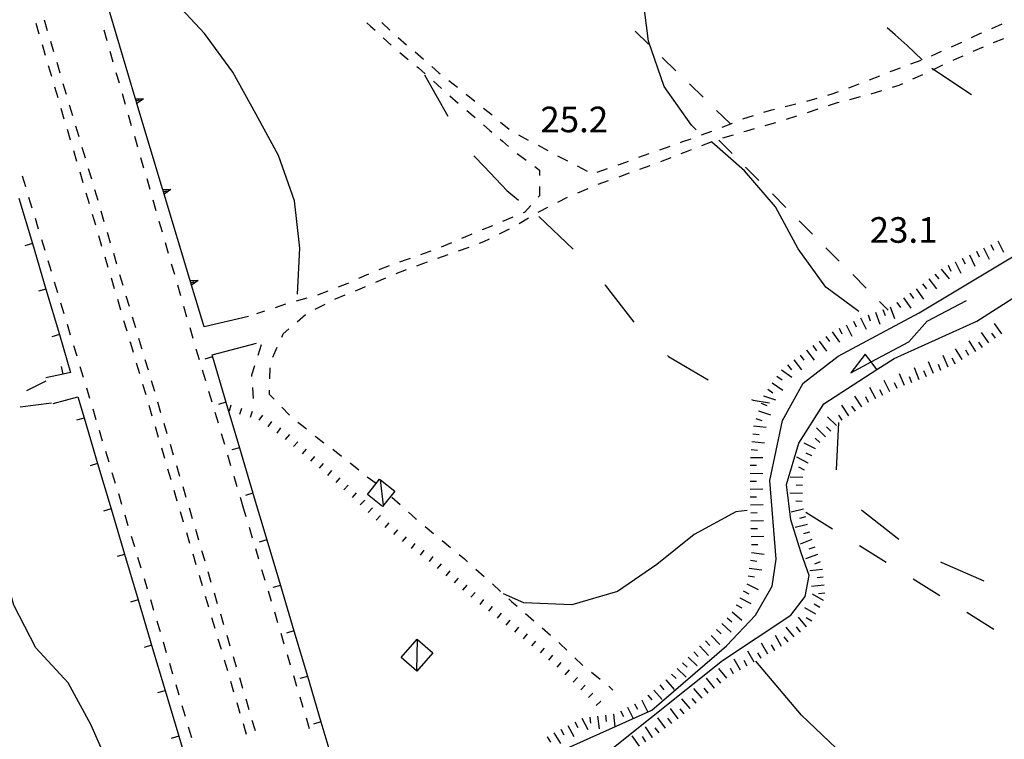
# Model space of a CAD drawing. Units: metres. Extents: x 482365 to 484350, y 4501550 to 4503098.
# Drawn here: x 482530 to 482655, y 4502392 to 4502483 of the extents above; entities that cross this region are included whole.
import ezdxf

# ---------------------------------------------------------------- set-up
doc = ezdxf.new("R2010")
doc.units = ezdxf.units.M
doc.header["$MEASUREMENT"] = 0
for name, color, linetype in [('careggiabile non asfaltata', 254, 'Continuous'), ('curva ausiliaria a 1 mt', 254, 'Continuous'), ('curva intermedia a 2 mt', 254, 'Continuous'), ('fiume - lago - torrente', 254, 'Continuous'), ('fossetto irriguo', 254, 'Continuous'), ('limite di coltura agraria', 254, 'Continuous'), ('marciapiede - spartitraffico', 254, 'Continuous'), ('muro di sostegno', 254, 'Continuous'), ('muro di sostegno v', 254, 'Continuous'), ('muro divisorio', 254, 'Continuous'), ('muro divisorio v', 254, 'Continuous'), ('punto quotato a terra', 254, 'Continuous'), ('scarpata fino a 1 mt', 254, 'Continuous'), ('scarpata fino a 1 mt v', 254, 'Continuous'), ('scarpata fino a 2 mt', 254, 'Continuous'), ('scarpata fino a 2 mt v', 254, 'Continuous'), ('SENTIERO', 254, 'Continuous'), ('tettoia - baracca', 254, 'Continuous')]:
    doc.layers.add(name, color=color, linetype=linetype)
doc.styles.add('txt', font='txt')

msp = doc.modelspace()

# ---------------------------------------------------------------- linework, layer by layer
at = {"layer": 'careggiabile non asfaltata', "linetype": 'Continuous'}
for p, q in [((482531.11, 4502436.51), (482533.59, 4502437.71)), ((482530.27, 4502434.44), (482534.24, 4502434.93))]:
    msp.add_line(p, q, dxfattribs=at)
at = {"layer": 'curva ausiliaria a 1 mt', "color": 254, "linetype": 'Continuous'}
for p, q in [((482640.95, 4502481.51), (482639.93, 4502482.4)), ((482642.46, 4502480.16), (482640.95, 4502481.51)), ((482644.34, 4502478.34), (482642.46, 4502480.16)), ((482645.59, 4502477.26), (482650.59, 4502473.95)), ((482581.44, 4502476.43), (482584.37, 4502471.2)), ((482587.66, 4502466.18), (482587.68, 4502466.17)), ((482587.68, 4502466.17), (482589.01, 4502464.78)), ((482589.01, 4502464.78), (482591.84, 4502461.82)), ((482591.84, 4502461.82), (482593.3, 4502460.6)), ((482595.88, 4502458.51), (482600.24, 4502454.39)), ((482604.22, 4502449.9), (482604.29, 4502449.82)), ((482604.29, 4502449.82), (482607.89, 4502445.15)), ((482612.16, 4502440.93), (482612.28, 4502440.81)), ((482612.28, 4502440.81), (482617.3, 4502437.87)), ((482622.76, 4502435.36), (482622.98, 4502435.26)), ((482622.98, 4502435.26), (482625.06, 4502434.94)), ((482633.77, 4502432.44), (482633.47, 4502426.45)), ((482636.69, 4502421.39), (482636.71, 4502421.35)), ((482636.71, 4502421.35), (482641.41, 4502417.7)), ((482646.69, 4502414.84), (482646.84, 4502414.76)), ((482646.84, 4502414.76), (482652.17, 4502412.41))]:
    msp.add_line(p, q, dxfattribs=at)
at = {"layer": 'curva intermedia a 2 mt', "color": 254, "linetype": 'Continuous'}
for points in [[(482565.35, 4502448.69), (482565.64, 4502454.49), (482564.96, 4502460.49), (482562.97, 4502466.22), (482560.09, 4502471.5), (482557.2, 4502476.79), (482553.61, 4502481.68), (482549.53, 4502486.09), (482545.36, 4502490.48), (482543.1, 4502492.71)], [(482615.77, 4502469.49), (482615.19, 4502470.06), (482611.72, 4502474.97), (482609.74, 4502480.68), (482609, 4502486.67), (482607.44, 4502490.92)], [(482636.37, 4502446.51), (482632.19, 4502449.56), (482628.68, 4502454.42), (482625.81, 4502459.74), (482621.89, 4502464.29), (482617.76, 4502467.91)], [(482557.16, 4502368.53), (482555.46, 4502369.62), (482550.71, 4502373.31), (482546.63, 4502377.71), (482543.47, 4502382.91), (482541.67, 4502388.71), (482539.24, 4502394.26), (482536.34, 4502399.51), (482532.25, 4502403.94), (482529.5, 4502409.34), (482527.84, 4502415.19), (482526.92, 4502421.15), (482525.06, 4502426.87), (482521.84, 4502431.18)], [(482622.24, 4502421.33), (482620.8, 4502421.17), (482615.52, 4502418.29), (482610.82, 4502414.49), (482605.84, 4502411.07), (482600.05, 4502409.4), (482593.97, 4502409.62), (482591.42, 4502410.76)], [(482655.82, 4502377.49), (482654.02, 4502378.35), (482652.12, 4502379.25), (482650.34, 4502380.16), (482648.62, 4502381.17), (482647.41, 4502381.99), (482643.59, 4502384.56), (482638.47, 4502387.81), (482633.48, 4502391.26), (482629.11, 4502395.42), (482623.33, 4502402.26)]]:
    msp.add_lwpolyline(points, dxfattribs=at)
at = {"layer": 'fiume - lago - torrente', "linetype": 'Continuous', "flags": 128}
for points in [[(482589.24, 4502386.66), (482610.19, 4502396.06), (482619.62, 4502404.18), (482623.28, 4502408.1), (482625.37, 4502411.76), (482625.9, 4502415.17), (482625.11, 4502425.12), (482626.68, 4502432.71), (482629.3, 4502437.42), (482633.75, 4502440.83), (482643.96, 4502446.33), (482657.05, 4502454.18)], [(482592.12, 4502384.01), (482605.32, 4502391.35), (482619.09, 4502402.34), (482627.73, 4502408.1), (482629.56, 4502410.46), (482630.09, 4502413.08), (482629.04, 4502415.96), (482627.73, 4502420.15), (482627.2, 4502424.59), (482628.78, 4502429.83), (482631.92, 4502434.8), (482638.62, 4502439.14), (482640.82, 4502440.57), (482651.29, 4502445.28), (482661.5, 4502451.82)], [(482638.62, 4502439.14), (482637.89, 4502440.11), (482637.16, 4502441.09), (482635.32, 4502438.73), (482637.89, 4502440.11), (482642.66, 4502442.66), (482645.01, 4502445.28), (482649.98, 4502447.9)]]:
    msp.add_lwpolyline(points, dxfattribs=at)
at = {"layer": 'fossetto irriguo', "linetype": 'Continuous'}
for p, q in [((482609.77, 4502480.31), (482608.05, 4502481.98)), ((482613.21, 4502476.96), (482611.49, 4502478.63)), ((482616.66, 4502473.61), (482614.94, 4502475.29)), ((482620.09, 4502470.26), (482618.37, 4502471.93)), ((482618.65, 4502468.17), (482620.34, 4502466.47)), ((482622.03, 4502464.77), (482623.72, 4502463.07)), ((482625.42, 4502461.37), (482627.12, 4502459.66)), ((482628.8, 4502457.97), (482630.5, 4502456.26)), ((482632.19, 4502454.56), (482633.88, 4502452.86)), ((482635.58, 4502451.16), (482637.27, 4502449.46)), ((482638.97, 4502447.76), (482640.06, 4502446.66))]:
    msp.add_line(p, q, dxfattribs=at)
at = {"layer": 'limite di coltura agraria'}
for p, q in [((482629.63, 4502421.12), (482633.03, 4502419.01)), ((482636.42, 4502416.9), (482639.82, 4502414.78)), ((482643.22, 4502412.67), (482646.61, 4502410.55)), ((482650.01, 4502408.44), (482653.41, 4502406.33))]:
    msp.add_line(p, q, dxfattribs=at)
at = {"layer": 'marciapiede - spartitraffico'}
for p, q in [((482533.31, 4502483.39), (482533.71, 4502482.05)), ((482532.26, 4502482.97), (482532.66, 4502481.62)), ((482541.27, 4502480.75), (482540.89, 4502482.09)), ((482533.05, 4502480.28), (482533.44, 4502478.94)), ((482534.11, 4502480.7), (482534.51, 4502479.37)), ((482542.05, 4502478.05), (482541.66, 4502479.4)), ((482533.84, 4502477.6), (482534.24, 4502476.26)), ((482534.91, 4502478.02), (482535.3, 4502476.68)), ((482542.83, 4502475.37), (482542.44, 4502476.71)), ((482534.64, 4502474.91), (482535.04, 4502473.57)), ((482535.7, 4502475.33), (482536.1, 4502473.99)), ((482543.61, 4502472.68), (482543.22, 4502474.02)), ((482535.44, 4502472.23), (482535.83, 4502470.88)), ((482536.5, 4502472.65), (482536.9, 4502471.31)), ((482544.38, 4502469.98), (482544, 4502471.33)), ((482537.3, 4502469.97), (482537.7, 4502468.62)), ((482536.23, 4502469.55), (482536.62, 4502468.2)), ((482545.16, 4502467.3), (482544.77, 4502468.64)), ((482538.09, 4502467.29), (482538.49, 4502465.94)), ((482537.02, 4502466.86), (482537.42, 4502465.52)), ((482545.94, 4502464.61), (482545.55, 4502465.95)), ((482538.89, 4502464.6), (482539.29, 4502463.26)), ((482530.99, 4502462.27), (482530.59, 4502463.61)), ((482537.82, 4502464.17), (482538.21, 4502462.83)), ((482546.72, 4502461.91), (482546.33, 4502463.26)), ((482531.8, 4502459.59), (482531.4, 4502460.93)), ((482538.61, 4502461.49), (482539.01, 4502460.15)), ((482539.69, 4502461.91), (482540.09, 4502460.58)), ((482547.49, 4502459.23), (482547.11, 4502460.57)), ((482539.41, 4502458.8), (482539.8, 4502457.46)), ((482540.48, 4502459.23), (482540.88, 4502457.89)), ((482532.62, 4502456.91), (482532.21, 4502458.25)), ((482548.27, 4502456.54), (482547.88, 4502457.88)), ((482540.2, 4502456.12), (482540.59, 4502454.77)), ((482541.28, 4502456.55), (482541.68, 4502455.2)), ((482533.43, 4502454.23), (482533.02, 4502455.57)), ((482549.05, 4502453.84), (482548.66, 4502455.19)), ((482540.99, 4502453.43), (482541.39, 4502452.09)), ((482542.08, 4502453.87), (482542.48, 4502452.52)), ((482534.23, 4502451.55), (482533.84, 4502452.89)), ((482549.83, 4502451.16), (482549.44, 4502452.5)), ((482542.87, 4502451.18), (482543.27, 4502449.84)), ((482535.05, 4502448.87), (482534.64, 4502450.21)), ((482541.79, 4502450.75), (482542.19, 4502449.41)), ((482550.6, 4502448.47), (482550.21, 4502449.81)), ((482543.67, 4502448.49), (482544.07, 4502447.16)), ((482535.86, 4502446.19), (482535.45, 4502447.53)), ((482542.58, 4502448.06), (482542.98, 4502446.72)), ((482551.38, 4502445.77), (482550.99, 4502447.13)), ((482536.67, 4502443.51), (482536.27, 4502444.85)), ((482543.37, 4502445.37), (482543.77, 4502444.04)), ((482544.47, 4502445.81), (482544.87, 4502444.47)), ((482552.16, 4502443.09), (482551.77, 4502444.43)), ((482537.48, 4502440.83), (482537.08, 4502442.17)), ((482544.17, 4502442.69), (482544.23, 4502442.48)), ((482544.23, 4502442.48), (482544.57, 4502441.35)), ((482545.27, 4502443.12), (482545.64, 4502441.87)), ((482545.64, 4502441.87), (482545.66, 4502441.79)), ((482552.95, 4502440.4), (482552.55, 4502441.74)), ((482544.96, 4502440.01), (482545.36, 4502438.66)), ((482546.06, 4502440.44), (482546.46, 4502439.1)), ((482538.29, 4502438.15), (482537.88, 4502439.49)), ((482553.75, 4502437.72), (482553.35, 4502439.06)), ((482545.76, 4502437.32), (482546.16, 4502435.98)), ((482546.86, 4502437.76), (482547.26, 4502436.41)), ((482539.1, 4502435.47), (482538.7, 4502436.81)), ((482554.55, 4502435.03), (482554.15, 4502436.38)), ((482547.66, 4502435.08), (482548.05, 4502433.73)), ((482539.91, 4502432.79), (482539.51, 4502434.13)), ((482546.55, 4502434.64), (482546.95, 4502433.3)), ((482555.35, 4502432.35), (482554.95, 4502433.7)), ((482548.45, 4502432.39), (482548.85, 4502431.05)), ((482540.72, 4502430.11), (482540.32, 4502431.45)), ((482547.34, 4502431.95), (482547.74, 4502430.61)), ((482556.15, 4502429.66), (482555.75, 4502431.01)), ((482541.53, 4502427.43), (482541.12, 4502428.77)), ((482548.14, 4502429.27), (482548.54, 4502427.93)), ((482549.25, 4502429.7), (482549.65, 4502428.37)), ((482556.95, 4502426.98), (482556.55, 4502428.33)), ((482542.34, 4502424.75), (482541.94, 4502426.09)), ((482548.94, 4502426.59), (482549.34, 4502425.24)), ((482550.05, 4502427.02), (482550.45, 4502425.68)), ((482557.75, 4502424.3), (482557.35, 4502425.64)), ((482549.73, 4502423.9), (482550.12, 4502422.56)), ((482550.84, 4502424.34), (482551.24, 4502422.99)), ((482543.16, 4502422.07), (482542.75, 4502423.41)), ((482558.55, 4502421.62), (482558.15, 4502422.96)), ((482550.52, 4502421.21), (482550.92, 4502419.88)), ((482551.64, 4502421.66), (482552.04, 4502420.31)), ((482558.87, 4502420.53), (482558.55, 4502421.62)), ((482543.96, 4502419.39), (482543.56, 4502420.73)), ((482551.32, 4502418.53), (482551.72, 4502417.19)), ((482552.44, 4502418.97), (482552.84, 4502417.63)), ((482559.68, 4502417.84), (482559.27, 4502419.18)), ((482544.77, 4502416.71), (482544.37, 4502418.05)), ((482553.23, 4502416.28), (482553.63, 4502414.95)), ((482560.48, 4502415.16), (482560.08, 4502416.49)), ((482545.59, 4502414.03), (482545.18, 4502415.37)), ((482552.12, 4502415.84), (482552.51, 4502414.5)), ((482554.03, 4502413.6), (482554.42, 4502412.26)), ((482561.28, 4502412.47), (482560.87, 4502413.81)), ((482546.4, 4502411.35), (482545.99, 4502412.69)), ((482552.91, 4502413.16), (482553.3, 4502411.82)), ((482562.08, 4502409.79), (482561.68, 4502411.13)), ((482547.2, 4502408.67), (482546.8, 4502410.01)), ((482553.7, 4502410.48), (482554.1, 4502409.13)), ((482554.82, 4502410.91), (482555.22, 4502409.57)), ((482547.87, 4502406.48), (482547.61, 4502407.33)), ((482554.5, 4502407.79), (482554.89, 4502406.45)), ((482555.62, 4502408.23), (482556.02, 4502406.89)), ((482562.88, 4502407.11), (482562.48, 4502408.45)), ((482548.02, 4502405.99), (482547.87, 4502406.48)), ((482555.29, 4502405.1), (482555.69, 4502403.76)), ((482556.41, 4502405.55), (482556.81, 4502404.2)), ((482563.68, 4502404.42), (482563.28, 4502405.77)), ((482548.81, 4502403.31), (482548.41, 4502404.65)), ((482556.09, 4502402.42), (482556.49, 4502401.08)), ((482557.21, 4502402.86), (482557.61, 4502401.53)), ((482564.49, 4502401.74), (482564.09, 4502403.08)), ((482549.6, 4502400.62), (482549.2, 4502401.96)), ((482558.01, 4502400.18), (482558.41, 4502398.84)), ((482565.29, 4502399.06), (482564.88, 4502400.4)), ((482550.4, 4502397.94), (482550, 4502399.27)), ((482556.88, 4502399.73), (482557.27, 4502398.39)), ((482558.81, 4502397.49), (482559.2, 4502396.15)), ((482566.09, 4502396.38), (482565.69, 4502397.72)), ((482551.19, 4502395.25), (482550.79, 4502396.59)), ((482557.67, 4502397.05), (482558.07, 4502395.7)), ((482566.89, 4502393.7), (482566.49, 4502395.03)), ((482551.99, 4502392.56), (482551.59, 4502393.91)), ((482558.47, 4502394.37), (482558.87, 4502393.03)), ((482559.6, 4502394.81), (482560, 4502393.47))]:
    msp.add_line(p, q, dxfattribs=at)
at = {"layer": 'muro di sostegno'}
msp.add_line((482559.16, 4502445.87), (482553.54, 4502444.57), dxfattribs=at)
at = {"layer": 'muro di sostegno', "flags": 128}
for points in [[(482544.84, 4502473.52), (482541.61, 4502484.31), (482541.61, 4502484.31), (482541.51, 4502484.62), (482541.43, 4502484.91), (482541.4, 4502485.02)], [(482548.3, 4502462.03), (482545.06, 4502472.81), (482545.05, 4502472.82), (482544.96, 4502473.13), (482544.87, 4502473.42), (482544.84, 4502473.52)], [(482551.75, 4502450.53), (482548.51, 4502461.32), (482548.51, 4502461.33), (482548.41, 4502461.64), (482548.33, 4502461.93), (482548.3, 4502462.03)], [(482553.54, 4502444.57), (482551.96, 4502449.82), (482551.96, 4502449.83), (482551.87, 4502450.14), (482551.78, 4502450.43), (482551.75, 4502450.53)]]:
    msp.add_lwpolyline(points, dxfattribs=at)
at = {"layer": 'muro di sostegno v'}
for p, q in [((482544.96, 4502473.13), (482545.38, 4502473.27)), ((482548.41, 4502461.64), (482548.84, 4502461.77)), ((482551.87, 4502450.14), (482552.29, 4502450.27))]:
    msp.add_line(p, q, dxfattribs=at)
at = {"layer": 'muro di sostegno v', "flags": 128}
for points in [[(482545.05, 4502472.82), (482544.96, 4502473.13), (482544.87, 4502473.42)], [(482544.87, 4502473.42), (482544.87, 4502473.42), (482545.89, 4502473.41)], [(482545.89, 4502473.41), (482545.06, 4502472.81), (482545.05, 4502472.81)], [(482548.32, 4502461.93), (482548.33, 4502461.93), (482549.34, 4502461.92)], [(482548.51, 4502461.33), (482548.41, 4502461.64), (482548.33, 4502461.93)], [(482549.34, 4502461.92), (482548.51, 4502461.32), (482548.51, 4502461.32)], [(482551.77, 4502450.43), (482551.78, 4502450.43), (482552.8, 4502450.42)], [(482551.96, 4502449.83), (482551.87, 4502450.14), (482551.78, 4502450.43)], [(482552.8, 4502450.42), (482551.96, 4502449.82), (482551.96, 4502449.82)]]:
    msp.add_lwpolyline(points, dxfattribs=at)
at = {"layer": 'muro divisorio'}
for p, q in [((482530.13, 4502460.84), (482531.84, 4502455.09)), ((482531.84, 4502455.09), (482533.54, 4502449.33)), ((482533.54, 4502449.33), (482535.24, 4502443.59)), ((482535.24, 4502443.59), (482536.67, 4502438.76)), ((482560.14, 4502442.46), (482554.54, 4502440.96)), ((482554.54, 4502440.96), (482554.59, 4502440.77)), ((482554.59, 4502440.77), (482556.3, 4502435.02)), ((482535.73, 4502438.55), (482533.53, 4502438.09)), ((482536.67, 4502438.76), (482535.73, 4502438.55)), ((482534.48, 4502434.84), (482537.56, 4502435.72)), ((482537.56, 4502435.72), (482538.36, 4502433.03)), ((482556.3, 4502435.02), (482558.02, 4502429.27)), ((482538.36, 4502433.03), (482540.07, 4502427.28)), ((482558.02, 4502429.27), (482559.73, 4502423.52)), ((482540.07, 4502427.28), (482541.78, 4502421.53)), ((482559.73, 4502423.52), (482559.77, 4502423.35)), ((482559.77, 4502423.35), (482561.48, 4502417.6)), ((482541.78, 4502421.53), (482543.49, 4502415.78)), ((482561.48, 4502417.6), (482563.2, 4502411.85)), ((482543.49, 4502415.78), (482545.2, 4502410.03)), ((482563.2, 4502411.85), (482564.91, 4502406.1)), ((482545.2, 4502410.03), (482546.74, 4502404.87)), ((482564.91, 4502406.1), (482566.62, 4502400.35)), ((482546.74, 4502404.87), (482546.91, 4502404.28)), ((482546.91, 4502404.28), (482548.63, 4502398.53)), ((482566.62, 4502400.35), (482568.33, 4502394.6)), ((482548.63, 4502398.53), (482550.34, 4502392.78)), ((482568.33, 4502394.6), (482570.03, 4502388.85)), ((482550.34, 4502392.78), (482552.06, 4502387.03))]:
    msp.add_line(p, q, dxfattribs=at)
at = {"layer": 'muro divisorio v'}
for p, q in [((482531.84, 4502455.08), (482530.88, 4502454.8)), ((482533.54, 4502449.33), (482532.59, 4502449.05)), ((482535.24, 4502443.58), (482534.29, 4502443.3)), ((482554.59, 4502440.76), (482553.64, 4502440.48)), ((482535.72, 4502438.55), (482535.52, 4502439.52)), ((482556.3, 4502435.01), (482555.35, 4502434.73)), ((482538.36, 4502433.02), (482537.41, 4502432.74)), ((482558.02, 4502429.26), (482557.06, 4502428.98)), ((482540.07, 4502427.27), (482539.12, 4502426.99)), ((482559.73, 4502423.51), (482558.77, 4502423.23)), ((482541.78, 4502421.52), (482540.83, 4502421.24)), ((482561.48, 4502417.6), (482560.53, 4502417.31)), ((482543.49, 4502415.77), (482542.54, 4502415.49)), ((482563.2, 4502411.85), (482562.24, 4502411.56)), ((482545.2, 4502410.02), (482544.25, 4502409.74)), ((482564.91, 4502406.1), (482563.95, 4502405.81)), ((482546.91, 4502404.27), (482545.96, 4502403.99)), ((482566.62, 4502400.34), (482565.66, 4502400.06)), ((482548.63, 4502398.52), (482547.67, 4502398.24)), ((482568.33, 4502394.59), (482567.38, 4502394.31)), ((482550.34, 4502392.77), (482549.39, 4502392.49))]:
    msp.add_line(p, q, dxfattribs=at)
at = {"layer": 'scarpata fino a 1 mt', "color": 254, "linetype": 'Continuous'}
for p, q in [((482564.34, 4502430.92), (482564.34, 4502430.92)), ((482567.52, 4502428.17), (482567.52, 4502428.17)), ((482569.68, 4502426.38), (482569.68, 4502426.38)), ((482571.77, 4502424.51), (482571.77, 4502424.51)), ((482573.83, 4502422.61), (482573.83, 4502422.6)), ((482581.34, 4502416.32), (482581.35, 4502416.32)), ((482586.75, 4502411.86), (482586.76, 4502411.86)), ((482598.67, 4502402.08), (482598.68, 4502402.08)), ((482602.73, 4502398.22), (482602.73, 4502398.21)), ((482603.7, 4502397.21), (482603.71, 4502397.21))]:
    msp.add_line(p, q, dxfattribs=at)
at = {"layer": 'scarpata fino a 1 mt v', "color": 254, "linetype": 'Continuous'}
for p, q in [((482556.93, 4502434.65), (482556.7, 4502433.88)), ((482558.27, 4502434.24), (482558.04, 4502433.48)), ((482559.62, 4502433.84), (482559.38, 4502433.07)), ((482560.93, 4502433.38), (482560.47, 4502432.73)), ((482562.08, 4502432.57), (482561.62, 4502431.92)), ((482563.22, 4502431.76), (482562.76, 4502431.1)), ((482564.34, 4502430.92), (482563.82, 4502430.32)), ((482565.4, 4502430), (482564.87, 4502429.4)), ((482566.45, 4502429.08), (482565.93, 4502428.48)), ((482567.52, 4502428.17), (482567.02, 4502427.55)), ((482568.6, 4502427.28), (482568.09, 4502426.66)), ((482569.68, 4502426.38), (482569.17, 4502425.76)), ((482570.73, 4502425.46), (482570.2, 4502424.88)), ((482571.77, 4502424.51), (482571.23, 4502423.92)), ((482572.8, 4502423.56), (482572.27, 4502422.98)), ((482573.83, 4502422.6), (482573.28, 4502422.03)), ((482574.84, 4502421.64), (482574.3, 4502421.07)), ((482575.87, 4502420.68), (482575.32, 4502420.1)), ((482576.93, 4502419.78), (482576.42, 4502419.16)), ((482578.02, 4502418.89), (482577.51, 4502418.27)), ((482579.1, 4502417.99), (482578.59, 4502417.38)), ((482580.22, 4502417.15), (482579.74, 4502416.51)), ((482581.35, 4502416.32), (482580.87, 4502415.68)), ((482582.48, 4502415.49), (482582, 4502414.85)), ((482583.55, 4502414.58), (482583.03, 4502413.97)), ((482584.62, 4502413.68), (482584.1, 4502413.07)), ((482585.69, 4502412.77), (482585.17, 4502412.16)), ((482586.76, 4502411.86), (482586.24, 4502411.25)), ((482587.82, 4502410.96), (482587.3, 4502410.35)), ((482588.9, 4502410.06), (482588.41, 4502409.43)), ((482590, 4502409.19), (482589.51, 4502408.57)), ((482591.1, 4502408.32), (482590.61, 4502407.7)), ((482592.2, 4502407.46), (482591.7, 4502406.83)), ((482593.3, 4502406.57), (482592.8, 4502405.95)), ((482594.39, 4502405.7), (482593.89, 4502405.07)), ((482595.48, 4502404.81), (482594.96, 4502404.2)), ((482596.55, 4502403.91), (482596.03, 4502403.3)), ((482597.62, 4502403.01), (482597.11, 4502402.4)), ((482598.68, 4502402.08), (482598.14, 4502401.49)), ((482599.71, 4502401.15), (482599.17, 4502400.55)), ((482600.75, 4502400.2), (482600.21, 4502399.61)), ((482601.75, 4502399.22), (482601.18, 4502398.65)), ((482602.73, 4502398.21), (482602.16, 4502397.65)), ((482603.71, 4502397.21), (482603.14, 4502396.65))]:
    msp.add_line(p, q, dxfattribs=at)
at = {"layer": 'scarpata fino a 2 mt', "color": 254, "linetype": 'Continuous'}
for p, q in [((482651.23, 4502454.12), (482651.23, 4502454.12)), ((482647.63, 4502452.34), (482647.64, 4502452.34)), ((482648.53, 4502452.79), (482648.54, 4502452.79)), ((482645.19, 4502450.62), (482645.19, 4502450.62)), ((482642.8, 4502448.8), (482642.8, 4502448.8)), ((482641.16, 4502447.64), (482641.16, 4502447.65)), ((482639.38, 4502446.75), (482639.39, 4502446.75)), ((482654.44, 4502443.69), (482654.44, 4502443.68)), ((482629.72, 4502441.59), (482629.73, 4502441.59)), ((482627.33, 4502439.76), (482627.34, 4502439.76)), ((482648.55, 4502439.9), (482648.55, 4502439.89)), ((482649.41, 4502440.41), (482649.41, 4502440.41)), ((482646.73, 4502439.05), (482646.73, 4502439.05)), ((482624.3, 4502435.83), (482624.3, 4502435.83)), ((482637.58, 4502434.99), (482637.58, 4502434.98)), ((482623.65, 4502433.94), (482623.66, 4502433.94)), ((482634.26, 4502432.74), (482634.26, 4502432.74)), ((482622.93, 4502431.03), (482622.93, 4502431.04)), ((482630.85, 4502429.12), (482630.85, 4502429.11)), ((482629.93, 4502427.33), (482629.93, 4502427.33)), ((482630.39, 4502428.23), (482630.39, 4502428.22)), ((482622.62, 4502427.04), (482622.62, 4502427.04)), ((482629.48, 4502426.44), (482629.47, 4502426.44)), ((482622.62, 4502423.03), (482622.62, 4502423.04)), ((482629.21, 4502423.48), (482629.21, 4502423.48)), ((482622.73, 4502419.02), (482622.73, 4502419.03)), ((482622.75, 4502418.02), (482622.75, 4502418.03)), ((482631.76, 4502413.87), (482631.76, 4502413.87)), ((482631.96, 4502411.88), (482631.96, 4502411.87)), ((482621.28, 4502410.28), (482621.29, 4502410.28)), ((482631.89, 4502409.94), (482631.89, 4502409.94)), ((482620.83, 4502409.38), (482620.83, 4502409.39)), ((482629.73, 4502406.61), (482629.73, 4502406.6)), ((482616.95, 4502404.83), (482616.95, 4502404.83)), ((482617.68, 4502405.51), (482617.69, 4502405.51)), ((482628.96, 4502405.98), (482628.95, 4502405.98)), ((482616.22, 4502404.15), (482616.23, 4502404.15)), ((482625.73, 4502403.62), (482625.72, 4502403.62)), ((482627.41, 4502404.71), (482627.4, 4502404.71)), ((482623.98, 4502402.64), (482623.98, 4502402.63)), ((482611.95, 4502399.91), (482611.96, 4502399.91)), ((482620.51, 4502400.64), (482620.5, 4502400.64)), ((482610.43, 4502398.61), (482610.43, 4502398.61)), ((482618.1, 4502398.85), (482618.09, 4502398.85)), ((482609.66, 4502397.96), (482609.67, 4502397.96)), ((482607.1, 4502396.43), (482607.11, 4502396.43)), ((482608, 4502396.87), (482608, 4502396.88)), ((482608.89, 4502397.33), (482608.9, 4502397.33)), ((482615.03, 4502396.27), (482615.02, 4502396.27)), ((482615.79, 4502396.93), (482615.78, 4502396.93)), ((482605.3, 4502395.55), (482605.31, 4502395.55)), ((482613.5, 4502394.98), (482613.49, 4502394.98)), ((482598.66, 4502393.67), (482598.67, 4502393.67)), ((482596.92, 4502392.68), (482596.93, 4502392.68)), ((482610.27, 4502392.61), (482610.26, 4502392.61))]:
    msp.add_line(p, q, dxfattribs=at)
at = {"layer": 'scarpata fino a 2 mt v', "color": 254, "linetype": 'Continuous'}
for p, q in [((482653.03, 4502454.99), (482653.38, 4502454.27)), ((482653.94, 4502455.43), (482654.63, 4502453.99)), ((482650.33, 4502453.68), (482651.04, 4502452.25)), ((482651.23, 4502454.12), (482651.58, 4502453.4)), ((482652.13, 4502454.55), (482652.83, 4502453.12)), ((482647.64, 4502452.34), (482648, 4502451.62)), ((482648.54, 4502452.79), (482649.25, 4502451.36)), ((482649.43, 4502453.23), (482649.79, 4502452.52)), ((482645.98, 4502451.24), (482646.48, 4502450.62)), ((482646.76, 4502451.87), (482647.76, 4502450.62)), ((482644.41, 4502449.99), (482644.91, 4502449.37)), ((482645.19, 4502450.62), (482646.19, 4502449.37)), ((482642.8, 4502448.8), (482643.26, 4502448.14)), ((482643.62, 4502449.37), (482644.54, 4502448.07)), ((482641.16, 4502447.65), (482641.62, 4502446.99)), ((482641.98, 4502448.22), (482642.91, 4502446.91)), ((482637.51, 4502446.06), (482637.78, 4502445.31)), ((482638.44, 4502446.41), (482639, 4502444.91)), ((482639.39, 4502446.75), (482639.66, 4502446)), ((482640.33, 4502447.1), (482640.88, 4502445.6)), ((482634.76, 4502444.83), (482635.46, 4502443.39)), ((482635.67, 4502445.26), (482636.02, 4502444.55)), ((482636.57, 4502445.7), (482637.26, 4502444.26)), ((482654.44, 4502443.68), (482653.52, 4502444.99)), ((482632.98, 4502443.93), (482633.91, 4502442.63)), ((482633.87, 4502444.39), (482634.22, 4502443.67)), ((482652.8, 4502442.53), (482651.88, 4502443.84)), ((482653.62, 4502443.11), (482653.16, 4502443.77)), ((482630.53, 4502442.18), (482631, 4502441.53)), ((482631.35, 4502442.76), (482632.28, 4502441.47)), ((482632.16, 4502443.35), (482632.63, 4502442.7)), ((482651.13, 4502441.42), (482650.32, 4502442.8)), ((482651.98, 4502441.95), (482651.52, 4502442.61)), ((482628.93, 4502440.98), (482629.41, 4502440.35)), ((482629.73, 4502441.59), (482630.7, 4502440.33)), ((482649.41, 4502440.41), (482648.59, 4502441.78)), ((482650.27, 4502440.91), (482649.87, 4502441.6)), ((482627.34, 4502439.76), (482627.83, 4502439.13)), ((482628.13, 4502440.37), (482629.11, 4502439.11)), ((482645.81, 4502438.65), (482645.16, 4502440.11)), ((482646.73, 4502439.05), (482646.41, 4502439.79)), ((482647.65, 4502439.46), (482647, 4502440.92)), ((482648.55, 4502439.89), (482648.14, 4502440.58)), ((482626.58, 4502439.12), (482627.88, 4502438.19)), ((482642.11, 4502437.12), (482641.51, 4502438.61)), ((482643.97, 4502437.87), (482643.37, 4502439.35)), ((482644.9, 4502438.25), (482644.58, 4502438.98)), ((482625.41, 4502437.48), (482626.72, 4502436.55)), ((482626, 4502438.3), (482626.65, 4502437.84)), ((482640.27, 4502436.33), (482639.56, 4502437.76)), ((482641.18, 4502436.75), (482640.88, 4502437.49)), ((482643.04, 4502437.49), (482642.74, 4502438.23)), ((482624.83, 4502436.67), (482625.48, 4502436.21)), ((482638.48, 4502435.44), (482637.76, 4502436.87)), ((482639.37, 4502435.88), (482639.01, 4502436.6)), ((482623.98, 4502434.88), (482624.73, 4502434.62)), ((482624.3, 4502435.83), (482625.81, 4502435.32)), ((482636.73, 4502434.45), (482635.83, 4502435.77)), ((482637.58, 4502434.98), (482637.22, 4502435.7)), ((482623.66, 4502433.94), (482625.17, 4502433.42)), ((482635.08, 4502433.31), (482634.18, 4502434.63)), ((482635.91, 4502433.88), (482635.46, 4502434.54)), ((482623.33, 4502432.98), (482624.08, 4502432.72)), ((482633.52, 4502432.07), (482632.38, 4502433.19)), ((482634.26, 4502432.74), (482633.8, 4502433.4)), ((482622.93, 4502431.04), (482623.73, 4502430.95)), ((482623.03, 4502432.03), (482624.62, 4502431.87)), ((482632.12, 4502430.64), (482630.98, 4502431.76)), ((482632.82, 4502431.36), (482632.25, 4502431.92)), ((482622.83, 4502430.04), (482624.42, 4502429.87)), ((482630.85, 4502429.11), (482629.43, 4502429.84)), ((482631.41, 4502429.93), (482630.84, 4502430.49)), ((482622.73, 4502429.04), (482623.52, 4502428.95)), ((482630.39, 4502428.22), (482629.68, 4502428.58)), ((482622.63, 4502428.04), (482624.23, 4502428.03)), ((482629.93, 4502427.33), (482628.51, 4502428.06)), ((482622.61, 4502426.04), (482624.21, 4502426.02)), ((482622.62, 4502427.04), (482623.42, 4502427.04)), ((482629.47, 4502426.44), (482628.76, 4502426.81)), ((482622.6, 4502425.04), (482623.4, 4502425.03)), ((482629.27, 4502425.48), (482627.67, 4502425.54)), ((482622.59, 4502424.04), (482624.19, 4502424.08)), ((482629.21, 4502423.48), (482627.61, 4502423.53)), ((482629.24, 4502424.48), (482628.44, 4502424.51)), ((482622.62, 4502423.04), (482623.42, 4502423.06)), ((482629.17, 4502422.48), (482628.37, 4502422.5)), ((482622.66, 4502422.03), (482624.26, 4502422.08)), ((482622.69, 4502421.03), (482623.48, 4502421.05)), ((482629.35, 4502421.5), (482627.8, 4502421.09)), ((482622.71, 4502420.03), (482624.31, 4502420.06)), ((482629.61, 4502420.53), (482628.83, 4502420.33)), ((482622.73, 4502419.03), (482623.53, 4502419.05)), ((482629.86, 4502419.56), (482628.31, 4502419.16)), ((482630.12, 4502418.59), (482629.34, 4502418.39)), ((482622.75, 4502418.03), (482624.35, 4502418.06)), ((482630.42, 4502417.64), (482628.92, 4502417.08)), ((482622.77, 4502417.02), (482623.57, 4502417.04)), ((482622.77, 4502416.02), (482624.36, 4502415.8)), ((482630.77, 4502416.7), (482630.02, 4502416.42)), ((482622.64, 4502415.03), (482623.43, 4502414.92)), ((482631.12, 4502415.76), (482629.62, 4502415.2)), ((482631.48, 4502414.83), (482630.73, 4502414.55)), ((482622.5, 4502414.04), (482624.09, 4502413.82)), ((482631.76, 4502413.87), (482630.16, 4502413.7)), ((482622.37, 4502413.04), (482623.16, 4502412.94)), ((482631.86, 4502412.87), (482631.06, 4502412.8)), ((482621.74, 4502411.17), (482622.45, 4502410.8)), ((482622.2, 4502412.06), (482623.62, 4502411.33)), ((482631.96, 4502411.87), (482630.37, 4502411.71)), ((482621.29, 4502410.28), (482622.71, 4502409.55)), ((482631.89, 4502409.94), (482630.5, 4502410.73)), ((482632.06, 4502410.88), (482631.27, 4502410.8)), ((482620.83, 4502409.39), (482621.54, 4502409.02)), ((482630.9, 4502408.2), (482629.51, 4502408.99)), ((482631.4, 4502409.07), (482630.7, 4502409.47)), ((482619.69, 4502407.76), (482620.29, 4502407.22)), ((482620.35, 4502408.51), (482621.55, 4502407.44)), ((482629.73, 4502406.6), (482628.73, 4502407.84)), ((482630.41, 4502407.33), (482629.71, 4502407.73)), ((482618.36, 4502406.26), (482618.96, 4502405.72)), ((482619.02, 4502407.01), (482620.22, 4502405.94)), ((482628.18, 4502405.34), (482627.17, 4502406.58)), ((482628.95, 4502405.98), (482628.45, 4502406.59)), ((482616.95, 4502404.83), (482617.5, 4502404.25)), ((482617.69, 4502405.51), (482618.78, 4502404.35)), ((482626.59, 4502404.12), (482625.8, 4502405.51)), ((482627.4, 4502404.71), (482626.89, 4502405.33)), ((482616.23, 4502404.15), (482617.32, 4502402.98)), ((482624.85, 4502403.13), (482624.06, 4502404.52)), ((482625.72, 4502403.62), (482625.32, 4502404.32)), ((482614.77, 4502402.77), (482615.91, 4502401.65)), ((482615.49, 4502403.46), (482616.04, 4502402.87)), ((482621.37, 4502401.14), (482620.58, 4502402.53)), ((482622.24, 4502401.64), (482621.84, 4502402.33)), ((482623.11, 4502402.14), (482622.31, 4502403.53)), ((482623.98, 4502402.63), (482623.58, 4502403.33)), ((482613.37, 4502401.33), (482614.51, 4502400.22)), ((482614.06, 4502402.05), (482614.63, 4502401.49)), ((482619.66, 4502400.1), (482618.66, 4502401.35)), ((482620.5, 4502400.64), (482620.1, 4502401.33)), ((482611.96, 4502399.91), (482613, 4502398.69)), ((482612.66, 4502400.62), (482613.23, 4502400.06)), ((482618.09, 4502398.85), (482617.09, 4502400.1)), ((482618.88, 4502399.47), (482618.38, 4502400.1)), ((482610.43, 4502398.61), (482611.47, 4502397.4)), ((482611.2, 4502399.26), (482611.71, 4502398.65)), ((482616.54, 4502397.58), (482615.49, 4502398.79)), ((482617.31, 4502398.22), (482616.81, 4502398.85)), ((482609.67, 4502397.96), (482610.19, 4502397.35)), ((482615.02, 4502396.27), (482613.98, 4502397.48)), ((482615.78, 4502396.93), (482615.26, 4502397.53)), ((482607.11, 4502396.43), (482607.83, 4502395)), ((482608, 4502396.88), (482608.36, 4502396.17)), ((482608.9, 4502397.33), (482609.62, 4502395.9)), ((482613.49, 4502394.98), (482612.54, 4502396.27)), ((482614.27, 4502395.61), (482613.75, 4502396.22)), ((482601.34, 4502395.05), (482602.07, 4502393.63)), ((482602.32, 4502395.19), (482602.41, 4502394.4)), ((482603.32, 4502395.31), (482603.51, 4502393.72)), ((482604.31, 4502395.43), (482604.41, 4502394.64)), ((482605.31, 4502395.55), (482605.5, 4502393.97)), ((482606.21, 4502395.97), (482606.57, 4502395.26)), ((482611.88, 4502393.79), (482610.93, 4502395.08)), ((482612.69, 4502394.39), (482612.21, 4502395.03)), ((482598.67, 4502393.67), (482599.04, 4502392.96)), ((482599.55, 4502394.13), (482600.29, 4502392.71)), ((482600.45, 4502394.59), (482600.81, 4502393.88)), ((482610.26, 4502392.61), (482609.36, 4502393.94)), ((482611.08, 4502393.2), (482610.6, 4502393.84)), ((482596.93, 4502392.68), (482597.34, 4502392)), ((482597.78, 4502393.2), (482598.62, 4502391.83)), ((482608.6, 4502391.49), (482607.7, 4502392.81)), ((482609.43, 4502392.05), (482608.98, 4502392.72))]:
    msp.add_line(p, q, dxfattribs=at)
at = {"layer": 'SENTIERO', "linetype": 'Continuous'}
for p, q in [((482574.13, 4502483.03), (482574.59, 4502482.61)), ((482574.59, 4502482.61), (482575.17, 4502482.08)), ((482576.04, 4502483.05), (482577.04, 4502482.07)), ((482653.19, 4502482.31), (482654.47, 4502482.87)), ((482576.2, 4502481.13), (482577.22, 4502480.18)), ((482578.1, 4502481.15), (482579.16, 4502480.24)), ((482650.62, 4502481.17), (482651.65, 4502481.66)), ((482651.65, 4502481.66), (482651.9, 4502481.77)), ((482653.4, 4502480.51), (482654.68, 4502481.05)), ((482648.09, 4502479.98), (482649.36, 4502480.58)), ((482650.82, 4502479.41), (482652.11, 4502479.96)), ((482578.29, 4502479.28), (482579.37, 4502478.38)), ((482580.23, 4502479.34), (482581.28, 4502478.41)), ((482642.93, 4502477.82), (482644.25, 4502478.3)), ((482645.53, 4502478.86), (482646.81, 4502479.42)), ((482648.26, 4502478.29), (482648.73, 4502478.52)), ((482648.73, 4502478.52), (482649.54, 4502478.86)), ((482580.44, 4502477.49), (482580.65, 4502477.32)), ((482580.65, 4502477.32), (482581.5, 4502476.57)), ((482582.33, 4502477.49), (482583.25, 4502476.68)), ((482640.56, 4502476.95), (482641.62, 4502477.33)), ((482645.72, 4502477.09), (482646.99, 4502477.69)), ((482583.25, 4502476.68), (482583.39, 4502476.57)), ((482637.71, 4502475.8), (482639.01, 4502476.32)), ((482640.3, 4502476.84), (482640.56, 4502476.95)), ((482643.19, 4502475.91), (482644.46, 4502476.5)), ((482582.54, 4502475.63), (482583.58, 4502474.7)), ((482584.5, 4502475.71), (482585.6, 4502474.86)), ((482635.09, 4502474.79), (482636.41, 4502475.28)), ((482640.6, 4502474.86), (482641.47, 4502475.12)), ((482641.47, 4502475.12), (482641.91, 4502475.33)), ((482584.64, 4502473.78), (482585.69, 4502472.86)), ((482586.71, 4502473.99), (482587.79, 4502473.11)), ((482629.76, 4502473.12), (482631.1, 4502473.5)), ((482632.45, 4502473.88), (482633.09, 4502474.06)), ((482633.09, 4502474.06), (482633.78, 4502474.31)), ((482635.21, 4502473.33), (482636.57, 4502473.68)), ((482637.92, 4502474.04), (482639.26, 4502474.45)), ((482588.89, 4502472.24), (482589.59, 4502471.67)), ((482625.34, 4502472.01), (482625.68, 4502472.1)), ((482627.04, 4502472.44), (482628.4, 4502472.77)), ((482629.86, 4502471.69), (482631.19, 4502472.13)), ((482632.52, 4502472.57), (482633.67, 4502472.94)), ((482633.67, 4502472.94), (482633.85, 4502472.99)), ((482586.76, 4502471.94), (482587.81, 4502471.03)), ((482589.59, 4502471.67), (482589.97, 4502471.36)), ((482621.67, 4502470.86), (482623.01, 4502471.28)), ((482624.34, 4502471.7), (482625.34, 4502472.01)), ((482627.19, 4502470.82), (482628.53, 4502471.26)), ((482588.87, 4502470.11), (482589.7, 4502469.39)), ((482591.05, 4502470.46), (482592.14, 4502469.57)), ((482619.07, 4502469.82), (482620.37, 4502470.34)), ((482622.17, 4502469.36), (482623.17, 4502469.65)), ((482624.51, 4502470.02), (482625.87, 4502470.4)), ((482589.7, 4502469.39), (482589.94, 4502469.2)), ((482593.32, 4502468.83), (482594.55, 4502468.17)), ((482613.97, 4502467.94), (482615.13, 4502468.36)), ((482616.45, 4502468.83), (482617.77, 4502469.29)), ((482619.14, 4502468.45), (482620.48, 4502468.86)), ((482621.82, 4502469.26), (482622.17, 4502469.36)), ((482591, 4502468.28), (482591.3, 4502468.03)), ((482591.3, 4502468.03), (482592.05, 4502467.37)), ((482595.79, 4502467.53), (482597.03, 4502466.87)), ((482611.17, 4502466.96), (482612.49, 4502467.43)), ((482613.81, 4502467.89), (482613.97, 4502467.94)), ((482616.51, 4502467.5), (482617.81, 4502468)), ((482593.13, 4502466.48), (482594.26, 4502465.65)), ((482598.26, 4502466.21), (482599.51, 4502465.56)), ((482608.54, 4502466.01), (482609.85, 4502466.49)), ((482611.29, 4502465.46), (482612.6, 4502465.97)), ((482613.9, 4502466.48), (482614.56, 4502466.74)), ((482614.56, 4502466.74), (482615.2, 4502466.99)), ((482595.39, 4502464.82), (482595.97, 4502464.39)), ((482600.74, 4502464.91), (482601.98, 4502464.25)), ((482603.26, 4502464.14), (482604.58, 4502464.6)), ((482605.91, 4502465.06), (482606.43, 4502465.24)), ((482606.43, 4502465.24), (482607.22, 4502465.53)), ((482608.66, 4502464.5), (482609.98, 4502464.97)), ((482595.97, 4502464.39), (482595.96, 4502463.71)), ((482606.03, 4502463.54), (482607.03, 4502463.9)), ((482607.03, 4502463.9), (482607.35, 4502464.02)), ((482595.95, 4502462.32), (482595.95, 4502461.11)), ((482603.4, 4502462.6), (482604.71, 4502463.07)), ((482595.95, 4502461.11), (482595.81, 4502460.96)), ((482598.28, 4502460.33), (482599.52, 4502460.96)), ((482600.81, 4502461.51), (482602.1, 4502462.06)), ((482594.87, 4502459.92), (482594.07, 4502459.04)), ((482595.96, 4502459.15), (482597.03, 4502459.7)), ((482592.59, 4502458.42), (482591.3, 4502457.87)), ((482594.07, 4502459.04), (482593.88, 4502458.96)), ((482595.79, 4502459.05), (482595.96, 4502459.15)), ((482590.01, 4502457.33), (482588.71, 4502456.81)), ((482593.38, 4502457.63), (482594.59, 4502458.34)), ((482586.61, 4502455.96), (482586.12, 4502455.75)), ((482587.41, 4502456.28), (482586.61, 4502455.96)), ((482590.9, 4502456.32), (482592.16, 4502456.94)), ((482584.83, 4502455.2), (482583.55, 4502454.64)), ((482585.74, 4502454.16), (482587.05, 4502454.65)), ((482588.37, 4502455.14), (482588.91, 4502455.35)), ((482588.91, 4502455.35), (482589.65, 4502455.71)), ((482581.25, 4502453.79), (482580.92, 4502453.67)), ((482582.24, 4502454.14), (482581.25, 4502453.79)), ((482583.1, 4502453.23), (482584.42, 4502453.69)), ((482576.97, 4502452.26), (482575.65, 4502451.78)), ((482579.11, 4502453.03), (482578.28, 4502452.74)), ((482579.6, 4502453.21), (482579.11, 4502453.03)), ((482580.47, 4502452.29), (482581.34, 4502452.62)), ((482581.34, 4502452.62), (482581.78, 4502452.77)), ((482574.36, 4502451.24), (482573.09, 4502450.66)), ((482577.85, 4502451.29), (482579.16, 4502451.79)), ((482571.62, 4502450), (482570.5, 4502449.58)), ((482571.8, 4502450.09), (482571.62, 4502450)), ((482573.88, 4502449.62), (482573.98, 4502449.66)), ((482575.27, 4502450.21), (482576.55, 4502450.75)), ((482569.2, 4502449.08), (482567.88, 4502448.58)), ((482570.17, 4502448.11), (482571.38, 4502448.6)), ((482572.68, 4502449.13), (482573.88, 4502449.62)), ((482563.85, 4502447.42), (482562.52, 4502446.97)), ((482566.54, 4502448.2), (482565.2, 4502447.81)), ((482567.59, 4502446.81), (482568.84, 4502447.44)), ((482570.09, 4502448.07), (482570.17, 4502448.11)), ((482561.2, 4502446.53), (482560.18, 4502446.19)), ((482565.32, 4502445.2), (482566.38, 4502446.12)), ((482563.37, 4502443.25), (482563.56, 4502443.68)), ((482563.56, 4502443.68), (482564.27, 4502444.29)), ((482560.75, 4502442.28), (482560.33, 4502440.95)), ((482562.23, 4502440.7), (482562.8, 4502441.97)), ((482559.91, 4502439.61), (482559.55, 4502438.44)), ((482559.55, 4502438.44), (482559.56, 4502438.27)), ((482561.87, 4502437.96), (482561.91, 4502439.36)), ((482559.66, 4502436.87), (482559.76, 4502435.47)), ((482561.81, 4502436.01), (482561.83, 4502436.56)), ((482562.4, 4502435.4), (482561.81, 4502436.01)), ((482564.34, 4502433.38), (482563.37, 4502434.38)), ((482565.91, 4502432.06), (482565.4, 4502432.47)), ((482566.49, 4502431.59), (482565.91, 4502432.06)), ((482567.72, 4502430.6), (482567.58, 4502430.71)), ((482568.7, 4502429.86), (482567.72, 4502430.6)), ((482570.93, 4502428.17), (482569.81, 4502429.02)), ((482573.1, 4502426.41), (482572.02, 4502427.29)), ((482577.28, 4502422.99), (482578.33, 4502422.06)), ((482579.38, 4502421.13), (482580.28, 4502420.32)), ((482580.28, 4502420.32), (482580.42, 4502420.21)), ((482581.5, 4502419.31), (482582.58, 4502418.41)), ((482583.65, 4502417.51), (482584.73, 4502416.63)), ((482585.82, 4502415.74), (482586.48, 4502415.19)), ((482586.48, 4502415.19), (482586.88, 4502414.83)), ((482587.93, 4502413.9), (482588.98, 4502412.97)), ((482590.02, 4502412.03), (482591.05, 4502411.09)), ((482592.09, 4502410.15), (482592.44, 4502409.83)), ((482592.44, 4502409.83), (482593.13, 4502409.22)), ((482594.19, 4502408.3), (482595.24, 4502407.38)), ((482596.3, 4502406.46), (482597.35, 4502405.54)), ((482598.41, 4502404.61), (482598.52, 4502404.51)), ((482598.52, 4502404.51), (482599.42, 4502403.66)), ((482600.44, 4502402.69), (482601.42, 4502401.76)), ((482601.42, 4502401.76), (482601.46, 4502401.73)), ((482602.55, 4502400.86), (482603.65, 4502399.99)), ((482604.73, 4502399.1), (482605.24, 4502398.61))]:
    msp.add_line(p, q, dxfattribs=at)
at = {"layer": 'SENTIERO', "linetype": 'Continuous', "flags": 128}
msp.add_lwpolyline([(482575.34, 4502424.74), (482575.32, 4502424.75), (482574.19, 4502425.53)], dxfattribs=at)
at = {"layer": 'tettoia - baracca', "linetype": 'Continuous', "flags": 128}
for points in [[(482575.75, 4502425.29), (482575.84, 4502425.22), (482577.67, 4502423.76), (482576.13, 4502421.83), (482574.21, 4502423.36), (482575.32, 4502424.75)], [(482580.48, 4502405.05), (482580.55, 4502404.99), (482582.48, 4502403.32), (482580.45, 4502400.99), (482578.46, 4502402.72)]]:
    msp.add_lwpolyline(points, close=True, dxfattribs=at)
for points in [[(482576.23, 4502421.99), (482575.84, 4502425.22), (482575.84, 4502425.22)], [(482580.46, 4502401.06), (482580.55, 4502404.99), (482580.55, 4502405.04)]]:
    msp.add_lwpolyline(points, dxfattribs=at)

# ---------------------------------------------------------------- texts
at = {"layer": 'punto quotato a terra', "color": 254, "style": 'txt'}
for s, rotation, p in [('25.2               ', 0.0115, (482596.07, 4502469.17)), ('23.1               ', 0.0172, (482637.72, 4502455.19))]:
    msp.add_text(s, height=3.24, rotation=rotation, dxfattribs=at).set_placement(p)

doc.saveas('drawing.dxf')
